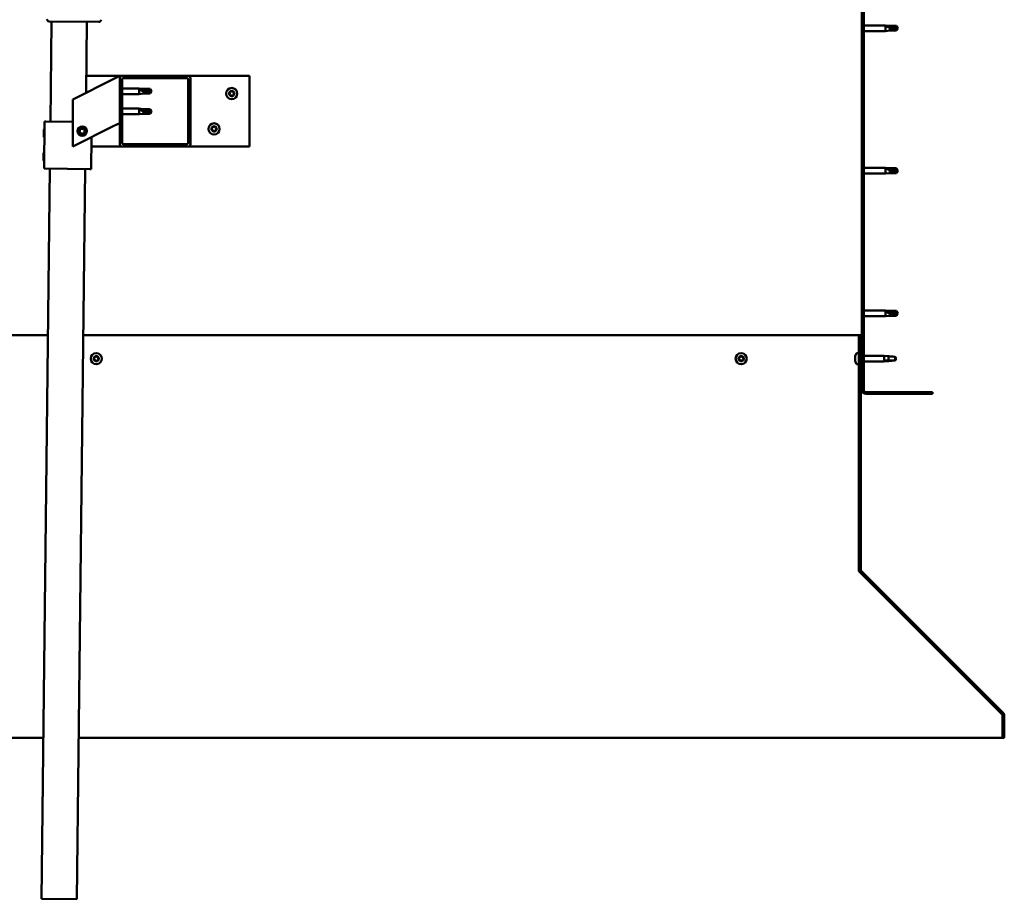
# Model space of a CAD drawing. Units: millimetres. Extents: x 1548 to 23819, y 51493 to 61557.
# Drawn here: x 20889 to 21725, y 54338 to 55085 of the extents above; entities that cross this region are included whole.
import ezdxf

# ---------------------------------------------------------------- set-up
doc = ezdxf.new("R2010")
doc.units = ezdxf.units.MM
doc.layers.add('Hatch (ISO)', color=7, linetype='Continuous', lineweight=18)
doc.layers.add('Visible (ISO)', color=7, linetype='Continuous', lineweight=50)

msp = doc.modelspace()

# ---------------------------------------------------------------- hatches: boundary and pattern name
at = {"layer": 'Hatch (ISO)'}
h = msp.add_hatch(dxfattribs=at)
h.set_pattern_fill('ANSI31', color=256, scale=127, style=0)
h.set_pattern_definition([(45, (2609.39, 52710.189), (-11.22532, 11.22532), [])])
edge = h.paths.add_edge_path()
edge.add_line((21663.87, 55245.7), (21663.87, 55263.7))
edge.add_ellipse((21660.37, 55263.7), major_axis=(3.5, 0), ratio=1, start_angle=0, end_angle=90)
edge.add_line((21660.37, 55267.2), (21648.87, 55267.2))
edge.add_line((21648.87, 55267.2), (21628.87, 55267.2))
edge.add_line((21628.87, 55267.2), (21607.37, 55267.2))
edge.add_ellipse((21607.37, 55263.7), major_axis=(0, 3.5), ratio=1, start_angle=0, end_angle=90)
edge.add_line((21603.87, 55263.7), (21603.87, 54770.7))
edge.add_ellipse((21607.37, 54770.7), major_axis=(-3.5, 0), ratio=1, start_angle=0, end_angle=90)
edge.add_line((21607.37, 54767.2), (21663.87, 54767.2))
edge.add_line((21663.87, 54767.2), (21663.87, 54768.7))
edge.add_line((21663.87, 54768.7), (21607.37, 54768.7))
edge.add_ellipse((21607.37, 54770.7), major_axis=(0, -2), ratio=1, start_angle=270, end_angle=360, ccw=False)
edge.add_line((21605.37, 54770.7), (21605.37, 55263.7))
edge.add_ellipse((21607.37, 55263.7), major_axis=(-2, 0), ratio=1, start_angle=270, end_angle=360, ccw=False)
edge.add_line((21607.37, 55265.7), (21660.37, 55265.7))
edge.add_ellipse((21660.37, 55263.7), major_axis=(0, 2), ratio=1, start_angle=270, end_angle=360, ccw=False)
edge.add_line((21662.37, 55263.7), (21662.37, 55245.7))
edge.add_line((21662.37, 55245.7), (21663.87, 55245.7))
h = msp.add_hatch(dxfattribs=at)
h.set_pattern_fill('ANSI31', color=256, scale=127, angle=15, style=0)
h.set_pattern_definition([(60, (2609.39, 52710.189), (-13.748153, 7.9375), [])])
edge = h.paths.add_edge_path()
edge.add_ellipse((20975.87, 54979.2), major_axis=(-2, 0), ratio=1, start_angle=0, end_angle=90)
edge.add_line((20975.87, 54977.2), (21031.87, 54977.2))
edge.add_ellipse((21031.87, 54979.2), major_axis=(0, -2), ratio=1, start_angle=0, end_angle=90)
edge.add_line((21033.87, 54979.2), (21033.87, 55035.2))
edge.add_ellipse((21031.87, 55035.2), major_axis=(2, 0), ratio=1, start_angle=0, end_angle=90)
edge.add_line((21031.87, 55037.2), (20975.87, 55037.2))
edge.add_ellipse((20975.87, 55035.2), major_axis=(0, 2), ratio=1, start_angle=0, end_angle=90)
edge.add_line((20973.87, 55035.2), (20973.87, 54979.2))
edge = h.paths.add_edge_path(flags=0)
edge.add_ellipse((21030.87, 54980.2), major_axis=(1, 0), ratio=1, start_angle=270, end_angle=360)
edge.add_line((21031.87, 54980.2), (21031.87, 55034.2))
edge.add_ellipse((21030.87, 55034.2), major_axis=(0, 1), ratio=1, start_angle=270, end_angle=360)
edge.add_line((21030.87, 55035.2), (20976.87, 55035.2))
edge.add_ellipse((20976.87, 55034.2), major_axis=(-1, 0), ratio=1, start_angle=270, end_angle=360)
edge.add_line((20975.87, 55034.2), (20975.87, 54980.2))
edge.add_ellipse((20976.87, 54980.2), major_axis=(0, -1), ratio=1, start_angle=270, end_angle=360)
edge.add_line((20976.87, 54979.2), (21030.87, 54979.2))
h = msp.add_hatch(dxfattribs=at)
h.set_pattern_fill('ANSI31', color=256, scale=127, angle=90, style=0)
h.set_pattern_definition([(135, (2609.39, 52710.189), (-11.22532, -11.22532), [])])
edge = h.paths.add_edge_path()
edge.add_line((21602.87, 54817.2), (21601.37, 54817.2))
edge.add_line((21601.37, 54817.2), (21601.37, 54618.05))
edge.add_ellipse((21604.37, 54618.05), major_axis=(-3, 0), ratio=1, start_angle=0, end_angle=45)
edge.add_line((21602.25, 54615.93), (21722.82, 54495.36))
edge.add_ellipse((21721.76, 54494.3), major_axis=(1.06, 1.06), ratio=1, start_angle=315, end_angle=360, ccw=False)
edge.add_line((21723.26, 54494.3), (21723.26, 54475.15))
edge.add_line((21723.26, 54475.15), (21724.76, 54475.15))
edge.add_line((21724.76, 54475.15), (21724.76, 54494.3))
edge.add_ellipse((21721.76, 54494.3), major_axis=(3, 0), ratio=1, start_angle=0, end_angle=45)
edge.add_line((21723.88, 54496.42), (21603.31, 54616.99))
edge.add_ellipse((21604.37, 54618.05), major_axis=(-1.06, -1.06), ratio=1, start_angle=315, end_angle=360, ccw=False)
edge.add_line((21602.87, 54618.05), (21602.87, 54817.2))

# ---------------------------------------------------------------- linework, layer by layer
at = {"layer": 'Visible (ISO)'}
for p, q in [((21603.87, 55263.7), (21603.87, 54770.7)), ((21605.37, 54770.7), (21605.37, 55263.7)), ((20955.94, 55083.05), (20913.94, 55083.53)), ((20914.97, 54998.51), (20915.94, 55083.5)), ((20945.94, 55083.16), (20945.25, 55022.89)), ((21605.37, 55080.1), (21623.87, 55080.1)), ((21623.87, 55075.3), (21623.87, 55080.1)), ((21627.44, 55079.75), (21623.87, 55080.1)), ((21624.8, 55079.8), (21627.44, 55079.57)), ((21627.44, 55079.57), (21627.44, 55079.75)), ((21627.44, 55079.75), (21633.19, 55079.75)), ((21627.44, 55079.57), (21633.19, 55079.57)), ((21627.44, 55075.65), (21627.44, 55078.16)), ((21633.19, 55079.57), (21633.19, 55079.75)), ((21634.37, 55077.7), (21633.19, 55079.75)), ((21633.19, 55079.57), (21634.37, 55077.7)), ((21605.37, 55075.3), (21623.87, 55075.3)), ((21627.44, 55075.65), (21623.87, 55075.3)), ((21627.44, 55075.65), (21633.19, 55075.65)), ((21634.37, 55077.7), (21633.19, 55075.65)), ((21633.19, 55075.65), (21633.19, 55076.98)), ((20945.41, 55037.2), (20975.87, 55037.2)), ((20968.86, 55034.7), (20973.87, 55037.2)), ((20973.87, 55037.2), (20973.87, 55035.2)), ((21031.87, 55037.2), (20975.87, 55037.2)), ((21031.87, 55037.2), (21083.87, 55037.2)), ((21083.87, 55037.2), (21083.87, 54977.2)), ((20968.86, 55034.7), (20933.87, 55017.2)), ((20973.87, 55035.2), (20973.87, 54979.2)), ((20975.87, 54980.2), (20975.87, 55034.2)), ((20976.87, 55035.2), (21030.87, 55035.2)), ((21031.87, 55034.2), (21031.87, 54980.2)), ((21033.87, 54979.2), (21033.87, 55035.2)), ((20975.87, 55026.6), (20990.37, 55026.6)), ((20975.87, 55021.8), (20990.37, 55021.8)), ((20990.37, 55021.8), (20990.37, 55026.6)), ((20993.94, 55026.25), (20990.37, 55026.6)), ((20993.94, 55022.15), (20990.37, 55021.8)), ((20991.3, 55025.98), (20993.94, 55025.78)), ((20993.94, 55025.78), (20993.94, 55026.25)), ((20993.94, 55026.25), (20999.69, 55026.25)), ((20993.94, 55025.78), (20999.69, 55025.78)), ((20993.94, 55022.15), (20993.94, 55024.12)), ((20993.94, 55022.15), (20999.69, 55022.15)), ((20999.69, 55025.78), (20999.69, 55026.25)), ((21000.87, 55024.2), (20999.69, 55026.25)), ((20999.69, 55025.78), (21000.87, 55024.2)), ((21000.87, 55024.2), (20999.69, 55022.15)), ((20999.69, 55022.15), (20999.69, 55023)), ((20933.87, 55017.2), (20933.87, 54977.2)), ((20975.87, 55009.41), (20990.37, 55009.41)), ((20975.87, 55004.61), (20990.37, 55004.61)), ((20990.37, 55004.61), (20990.37, 55009.41)), ((20993.94, 55009.06), (20990.37, 55009.41)), ((20993.94, 55004.96), (20990.37, 55004.61)), ((20991.3, 55008.79), (20993.94, 55008.59)), ((20993.94, 55008.59), (20993.94, 55009.06)), ((20993.94, 55009.06), (20999.69, 55009.06)), ((20993.94, 55008.59), (20999.69, 55008.59)), ((20993.94, 55004.96), (20993.94, 55006.93)), ((20993.94, 55004.96), (20999.69, 55004.96)), ((20999.69, 55008.59), (20999.69, 55009.06)), ((21000.87, 55007.01), (20999.69, 55009.06)), ((20999.69, 55008.59), (21000.87, 55007.01)), ((21000.87, 55007.01), (20999.69, 55004.96)), ((20999.69, 55004.96), (20999.69, 55005.81)), ((20909.51, 54958.57), (20909.97, 54998.57)), ((20909.97, 54998.57), (20910.97, 54998.55)), ((20933.87, 54998.29), (20910.97, 54998.55)), ((20933.87, 54977.2), (20968.86, 54994.7)), ((20973.87, 54997.2), (20968.86, 54994.7)), ((20909.32, 54985.34), (20909.39, 54991.81)), ((20909.39, 54991.81), (20909.9, 54992.3)), ((20939.63, 54989.67), (20940.29, 54991.88)), ((20941.21, 54987.99), (20939.63, 54989.67)), ((20940.29, 54991.88), (20942.54, 54992.41)), ((20943.46, 54988.52), (20941.21, 54987.99)), ((20942.54, 54992.41), (20944.12, 54990.73)), ((20944.12, 54990.73), (20943.46, 54988.52)), ((20909.32, 54985.34), (20909.81, 54984.83)), ((20949.51, 54958.11), (20949.82, 54985.17)), ((21030.87, 54979.2), (20976.87, 54979.2)), ((20909.09, 54965.34), (20909.16, 54971.81)), ((20909.16, 54971.81), (20909.67, 54972.3)), ((20975.87, 54977.2), (20949.73, 54977.2)), ((20975.87, 54977.2), (21031.87, 54977.2)), ((21083.87, 54977.2), (21031.87, 54977.2)), ((20909.09, 54965.34), (20909.58, 54964.84)), ((20907.41, 54338.55), (20914.51, 54958.51)), ((20909.51, 54958.57), (20910.51, 54958.56)), ((20948.51, 54958.12), (20910.51, 54958.56)), ((20944.51, 54958.17), (20937.41, 54338.21)), ((20948.51, 54958.12), (20949.51, 54958.11)), ((21605.37, 54959.1), (21623.87, 54959.1)), ((21605.37, 54954.3), (21623.87, 54954.3)), ((21623.87, 54954.3), (21623.87, 54959.1)), ((21627.44, 54958.75), (21623.87, 54959.1)), ((21627.44, 54954.65), (21623.87, 54954.3)), ((21624.8, 54958.8), (21627.44, 54958.57)), ((21627.44, 54958.57), (21627.44, 54958.75)), ((21627.44, 54958.75), (21633.19, 54958.75)), ((21627.44, 54958.57), (21633.19, 54958.57)), ((21627.44, 54954.65), (21627.44, 54957.16)), ((21627.44, 54954.65), (21633.19, 54954.65)), ((21633.19, 54958.57), (21633.19, 54958.75)), ((21634.37, 54956.7), (21633.19, 54958.75)), ((21633.19, 54958.57), (21634.37, 54956.7)), ((21634.37, 54956.7), (21633.19, 54954.65)), ((21633.19, 54954.65), (21633.19, 54955.98)), ((21605.37, 54838.1), (21623.87, 54838.1)), ((21623.87, 54833.3), (21623.87, 54838.1)), ((21627.44, 54837.75), (21623.87, 54838.1)), ((21624.8, 54837.48), (21627.44, 54837.28)), ((21627.44, 54837.28), (21627.44, 54837.75)), ((21627.44, 54837.75), (21633.19, 54837.75)), ((21627.44, 54837.28), (21633.19, 54837.28)), ((21627.44, 54833.65), (21627.44, 54835.62)), ((21633.19, 54837.28), (21633.19, 54837.75)), ((21634.37, 54835.7), (21633.19, 54837.75)), ((21633.19, 54837.28), (21634.37, 54835.7)), ((21634.37, 54835.7), (21633.19, 54833.65)), ((21605.37, 54833.3), (21623.87, 54833.3)), ((21627.44, 54833.65), (21623.87, 54833.3)), ((21627.44, 54833.65), (21633.19, 54833.65)), ((21633.19, 54833.65), (21633.19, 54834.5)), ((20912.89, 54817.2), (20506.37, 54817.2)), ((21601.37, 54817.2), (20942.89, 54817.2)), ((21602.87, 54817.2), (21601.37, 54817.2)), ((21601.37, 54817.2), (21601.37, 54618.05)), ((21602.87, 54618.05), (21602.87, 54817.2)), ((21599.49, 54801.95), (21601.37, 54801.95)), ((21598.13, 54799.38), (21598.13, 54799.41)), ((21598.13, 54799.38), (21598.13, 54799.27)), ((21598.13, 54797.98), (21598.13, 54799.27)), ((21598.13, 54797.56), (21598.13, 54797.98)), ((21598.13, 54795.8), (21598.13, 54797.56)), ((21598.13, 54795.66), (21598.13, 54795.8)), ((21598.13, 54795.54), (21598.13, 54795.66)), ((21598.13, 54795.66), (21598.15, 54795.66)), ((21598.13, 54795.54), (21598.13, 54795.5)), ((21598.13, 54794.99), (21598.13, 54795.5)), ((21602.87, 54799.6), (21603.87, 54799.6)), ((21602.87, 54794.8), (21603.87, 54794.8)), ((21605.37, 54799.6), (21622.87, 54799.6)), ((21605.37, 54794.8), (21622.87, 54794.8)), ((21622.87, 54794.8), (21622.87, 54799.6)), ((21625.73, 54799.32), (21622.87, 54799.6)), ((21625.73, 54795.08), (21622.87, 54794.8)), ((21623.8, 54795.57), (21626.44, 54795.75)), ((21626.44, 54795.75), (21626.44, 54799.23)), ((21626.44, 54795.75), (21632.19, 54795.75)), ((21632.19, 54795.75), (21632.19, 54798.74)), ((21632.19, 54795.75), (21633.37, 54797.2)), ((21599.49, 54792.45), (21601.37, 54792.45)), ((21663.87, 54768.7), (21607.37, 54768.7)), ((21663.87, 54767.2), (21663.87, 54768.7)), ((21607.37, 54767.2), (21663.87, 54767.2)), ((21601.37, 54618.05), (21601.37, 54616.9)), ((21601.97, 54616.25), (21601.97, 54615.93)), ((21722.7, 54495.36), (21601.97, 54615.93)), ((21602.25, 54615.93), (21722.82, 54495.36)), ((21723.88, 54496.42), (21603.31, 54616.99)), ((21722.7, 54495.36), (21722.7, 54495.48)), ((21723.26, 54494.3), (21723.26, 54475.15)), ((21724.76, 54475.15), (21724.76, 54494.3)), ((20384.49, 54475.15), (20908.97, 54475.15)), ((20938.98, 54475.15), (21723.26, 54475.15)), ((21723.26, 54475.15), (21724.76, 54475.15)), ((20937.41, 54338.21), (20907.41, 54338.55))]:
    msp.add_line(p, q, dxfattribs=at)
for centre, radius in [((21068.87, 55022.2), 4.75), ((20941.87, 54990.2), 4), ((21053.87, 54992.2), 4.75), ((20941.87, 54990.2), 3.23), ((20953.87, 54797.2), 4.75), ((21501.37, 54797.2), 4.75)]:
    msp.add_circle(centre, radius, dxfattribs=at)
for centre, radius, start, end in [((20913.96, 55085.53), 2, 181.92281, 266.76518), ((20913.96, 55085.53), 2, 266.76518, 269.34399), ((20955.96, 55085.05), 2, 269.34399, 271.92281), ((20955.96, 55085.05), 2, 271.92281, 356.76518), ((20975.87, 55035.2), 2, 90, 180), ((21031.87, 55035.2), 2, 0, 90), ((20976.87, 55034.2), 1, 90, 180), ((21030.87, 55034.2), 1, 0, 90), ((21067.08, 55022.28), 0.45, 205.96183, 254.1814), ((21068.87, 55022.2), 2.21, 183.09752, 231.9488), ((21068.87, 55022.2), 2.21, 123.09752, 171.9488), ((21067.08, 55022.28), 0.45, 100.86492, 149.08448), ((21066.74, 55021.09), 0.787, 340.86492, 74.1814), ((21066.84, 55023.49), 0.787, 280.86492, 14.1814), ((21067.91, 55020.68), 0.45, 160.86492, 209.08448), ((21068.04, 55023.8), 0.45, 145.96183, 194.1814), ((21067.91, 55020.68), 0.45, 265.96183, 314.1814), ((21068.87, 55022.2), 2.21, 243.09752, 291.9488), ((21068.87, 55022.2), 2.21, 63.09752, 111.9488), ((21068.04, 55023.8), 0.45, 40.86492, 89.08448), ((21068.77, 55019.79), 0.787, 40.86492, 134.1814), ((21068.98, 55024.61), 0.787, 220.86492, 314.1814), ((21069.71, 55020.6), 0.45, 220.86492, 269.08448), ((21069.84, 55023.72), 0.45, 85.96183, 134.1814), ((21068.87, 55022.2), 2.21, 303.09752, 351.9488), ((21069.71, 55020.6), 0.45, 325.96183, 14.1814), ((21070.91, 55020.91), 0.787, 100.86492, 194.1814), ((21071.01, 55023.31), 0.787, 160.86492, 254.1814), ((21069.84, 55023.72), 0.45, 340.86492, 29.08448), ((21068.87, 55022.2), 2.21, 3.09752, 51.9488), ((21070.67, 55022.12), 0.45, 280.86492, 329.08448), ((21070.67, 55022.12), 0.45, 25.96183, 74.1814), ((21053.87, 54992.2), 2.21, 63.09752, 111.9488), ((21053.04, 54993.8), 0.45, 40.86492, 89.08448), ((21054.84, 54993.72), 0.45, 85.96183, 134.1814), ((21052.08, 54992.28), 0.45, 205.96183, 254.1814), ((21053.87, 54992.2), 2.21, 183.09752, 231.9488), ((21053.87, 54992.2), 2.21, 123.09752, 171.9488), ((21052.08, 54992.28), 0.45, 100.86492, 149.08448), ((21051.74, 54991.09), 0.787, 340.86492, 74.1814), ((21051.84, 54993.49), 0.787, 280.86492, 14.1814), ((21052.91, 54990.68), 0.45, 160.86492, 209.08448), ((21053.04, 54993.8), 0.45, 145.96183, 194.1814), ((21052.91, 54990.68), 0.45, 265.96183, 314.1814), ((21053.87, 54992.2), 2.21, 243.09752, 291.9488), ((21053.77, 54989.79), 0.787, 40.86492, 134.1814), ((21053.98, 54994.61), 0.787, 220.86492, 314.1814), ((21054.71, 54990.6), 0.45, 220.86492, 269.08448), ((21053.87, 54992.2), 2.21, 303.09752, 351.9488), ((21054.71, 54990.6), 0.45, 325.96183, 14.1814), ((21055.91, 54990.91), 0.787, 100.86492, 194.1814), ((21056.01, 54993.31), 0.787, 160.86492, 254.1814), ((21054.84, 54993.72), 0.45, 340.86492, 29.08448), ((21053.87, 54992.2), 2.21, 3.09752, 51.9488), ((21055.67, 54992.12), 0.45, 280.86492, 329.08448), ((21055.67, 54992.12), 0.45, 25.96183, 74.1814), ((20975.87, 54979.2), 2, 180, 270), ((20976.87, 54980.2), 1, 180, 270), ((21030.87, 54980.2), 1, 270, 0), ((21031.87, 54979.2), 2, 270, 0), ((21599.49, 54801.75), 0.2, 90, 144.31467), ((20953.87, 54797.2), 2.21, 170.57436, 219.42564), ((20952.14, 54797.67), 0.45, 193.43867, 241.65824), ((20953.87, 54797.2), 2.21, 110.57436, 159.42564), ((20952.14, 54797.67), 0.45, 88.34176, 136.56132), ((20951.55, 54796.58), 0.787, 328.34176, 61.65824), ((20952.17, 54798.9), 0.787, 268.34176, 1.65824), ((20952.6, 54795.93), 0.45, 148.34176, 196.56132), ((20952.6, 54795.93), 0.45, 253.43867, 301.65824), ((20953.87, 54797.2), 2.21, 230.57436, 279.42564), ((20953.25, 54794.87), 0.787, 28.34176, 121.65824), ((20953.41, 54798.94), 0.45, 133.43867, 181.65824), ((20953.87, 54797.2), 2.21, 50.57436, 99.42564), ((20953.41, 54798.94), 0.45, 28.34176, 76.56132), ((20954.5, 54799.53), 0.787, 208.34176, 301.65824), ((20954.34, 54795.46), 0.45, 208.34176, 256.56132), ((20953.87, 54797.2), 2.21, 290.57436, 339.42564), ((20954.34, 54795.46), 0.45, 313.43867, 1.65824), ((20955.58, 54795.5), 0.787, 88.34176, 181.65824), ((20955.15, 54798.47), 0.45, 73.43867, 121.65824), ((20956.2, 54797.82), 0.787, 148.34176, 241.65824), ((20955.15, 54798.47), 0.45, 328.34176, 16.56132), ((20953.87, 54797.2), 2.21, 350.57436, 39.42564), ((20955.61, 54796.73), 0.45, 268.34176, 316.56132), ((20955.61, 54796.73), 0.45, 13.43867, 61.65824), ((21501.37, 54797.2), 2.21, 170.57436, 219.42564), ((21499.64, 54797.67), 0.45, 193.43867, 241.65824), ((21501.37, 54797.2), 2.21, 110.57436, 159.42564), ((21499.64, 54797.67), 0.45, 88.34176, 136.56132), ((21499.05, 54796.58), 0.787, 328.34176, 61.65824), ((21499.67, 54798.9), 0.787, 268.34176, 1.65824), ((21500.1, 54795.93), 0.45, 148.34176, 196.56132), ((21500.1, 54795.93), 0.45, 253.43867, 301.65824), ((21501.37, 54797.2), 2.21, 230.57436, 279.42564), ((21500.75, 54794.87), 0.787, 28.34176, 121.65824), ((21500.91, 54798.94), 0.45, 133.43867, 181.65824), ((21501.37, 54797.2), 2.21, 50.57436, 99.42564), ((21500.91, 54798.94), 0.45, 28.34176, 76.56132), ((21502, 54799.53), 0.787, 208.34176, 301.65824), ((21501.84, 54795.46), 0.45, 208.34176, 256.56132), ((21501.37, 54797.2), 2.21, 290.57436, 339.42564), ((21501.84, 54795.46), 0.45, 313.43867, 1.65824), ((21503.08, 54795.5), 0.787, 88.34176, 181.65824), ((21502.65, 54798.47), 0.45, 73.43867, 121.65824), ((21503.7, 54797.82), 0.787, 148.34176, 241.65824), ((21502.65, 54798.47), 0.45, 328.34176, 16.56132), ((21501.37, 54797.2), 2.21, 350.57436, 39.42564), ((21503.11, 54796.73), 0.45, 268.34176, 316.56132), ((21503.11, 54796.73), 0.45, 13.43867, 61.65824), ((21605.82, 54797.2), 8, 144.31467, 163.99232), ((21605.82, 54797.2), 8, 196.00768, 215.68533), ((21599.49, 54792.65), 0.2, 215.68533, 270), ((21607.37, 54770.7), 3.5, 180, 270), ((21607.37, 54770.7), 2, 180, 270), ((21604.37, 54618.05), 3, 180, 225), ((21604.37, 54618.05), 1.5, 180, 225), ((21721.76, 54494.3), 1.5, 0, 45), ((21721.76, 54494.3), 3, 0, 45)]:
    msp.add_arc(centre, radius, start, end, dxfattribs=at)
for centre, major_axis, ratio, start_param, end_param in [((21634.37, 55096.83), (21, 0), 0.910766, 4.239024, 4.712389), ((21000.87, 55040.38), (-21, 0), 0.770487, 1.097432, 1.570796), ((21000.87, 55023.19), (-21, 0), 0.770487, 1.097432, 1.570796), ((21634.37, 54975.83), (21, 0), 0.910766, 4.239024, 4.712389), ((21634.37, 54851.88), (-21, 0), 0.770487, 1.097432, 1.570796)]:
    msp.add_ellipse(centre, major_axis=major_axis, ratio=ratio, start_param=start_param, end_param=end_param, dxfattribs=at)
for points, knots in [([(21627.44, 55078.16), (21627.19, 55078.25), (21626.93, 55078.36), (21626.35, 55078.61), (21626.03, 55078.77), (21625.46, 55079.11), (21625.16, 55079.32), (21624.93, 55079.56), (21624.88, 55079.61), (21624.82, 55079.72), (21624.8, 55079.76), (21624.8, 55079.8)], [0.9722954, 0.9722954, 0.9722954, 0.9722954, 1.054543, 1.054543, 1.1645704, 1.1645704, 1.2620554, 1.2620554, 1.289972, 1.289972, 1.3178886, 1.3178886, 1.3178886, 1.3178886]), ([(21633.19, 55076.98), (21632.86, 55076.99), (21632.52, 55077.02), (21631.44, 55077.13), (21630.69, 55077.24), (21629.24, 55077.56), (21628.53, 55077.76), (21627.72, 55078.05), (21627.58, 55078.1), (21627.44, 55078.16)], [1.0296095, 1.0296095, 1.0296095, 1.0296095, 1.1266468, 1.1266468, 1.3399415, 1.3399415, 1.5532361, 1.5532361, 1.5988171, 1.5988171, 1.5988171, 1.5988171]), ([(20993.94, 55024.12), (20993.69, 55024.21), (20993.43, 55024.31), (20992.85, 55024.57), (20992.53, 55024.73), (20991.96, 55025.11), (20991.66, 55025.34), (20991.43, 55025.64), (20991.38, 55025.71), (20991.32, 55025.85), (20991.3, 55025.92), (20991.3, 55025.98)], [0.9725494, 0.9725494, 0.9725494, 0.9725494, 1.0547969, 1.0547969, 1.1648244, 1.1648244, 1.2623094, 1.2623094, 1.290226, 1.290226, 1.3181426, 1.3181426, 1.3181426, 1.3181426]), ([(20999.69, 55023), (20999.36, 55023.01), (20999.02, 55023.04), (20997.94, 55023.13), (20997.19, 55023.23), (20995.74, 55023.52), (20995.03, 55023.71), (20994.22, 55024.01), (20994.08, 55024.06), (20993.94, 55024.12)], [1.0298299, 1.0298299, 1.0298299, 1.0298299, 1.1268672, 1.1268672, 1.3401618, 1.3401618, 1.5534565, 1.5534565, 1.5990374, 1.5990374, 1.5990374, 1.5990374]), ([(21066.67, 55022.08), (21066.65, 55022.13), (21066.63, 55022.18), (21066.62, 55022.29), (21066.63, 55022.35), (21066.65, 55022.44), (21066.67, 55022.47), (21066.69, 55022.51)], [0.17438702, 0.17438702, 0.17438702, 0.17438702, 0.18896797, 0.18896797, 0.20586323, 0.20586323, 0.21737851, 0.21737851, 0.21737851, 0.21737851]), ([(21067.88, 55020.23), (21067.83, 55020.24), (21067.78, 55020.25), (21067.67, 55020.29), (21067.62, 55020.33), (21067.56, 55020.4), (21067.53, 55020.43), (21067.51, 55020.46)], [0.17438702, 0.17438702, 0.17438702, 0.17438702, 0.18896797, 0.18896797, 0.20586323, 0.20586323, 0.21737851, 0.21737851, 0.21737851, 0.21737851]), ([(21067.67, 55024.05), (21067.7, 55024.09), (21067.73, 55024.13), (21067.82, 55024.19), (21067.88, 55024.22), (21067.97, 55024.24), (21068.01, 55024.25), (21068.05, 55024.25)], [0.17438702, 0.17438702, 0.17438702, 0.17438702, 0.18896797, 0.18896797, 0.20586323, 0.20586323, 0.21737852, 0.21737852, 0.21737852, 0.21737852]), ([(21070.08, 55020.35), (21070.05, 55020.31), (21070.01, 55020.27), (21069.93, 55020.21), (21069.87, 55020.18), (21069.78, 55020.16), (21069.74, 55020.15), (21069.7, 55020.15)], [0.17438702, 0.17438702, 0.17438702, 0.17438702, 0.18896797, 0.18896797, 0.20586323, 0.20586323, 0.21737852, 0.21737852, 0.21737852, 0.21737852]), ([(21069.87, 55024.17), (21069.92, 55024.16), (21069.97, 55024.15), (21070.07, 55024.11), (21070.12, 55024.07), (21070.19, 55024), (21070.21, 55023.97), (21070.23, 55023.94)], [0.17438702, 0.17438702, 0.17438702, 0.17438702, 0.18896797, 0.18896797, 0.20586323, 0.20586323, 0.21737852, 0.21737852, 0.21737852, 0.21737852]), ([(21071.08, 55022.32), (21071.1, 55022.28), (21071.11, 55022.23), (21071.13, 55022.11), (21071.12, 55022.05), (21071.09, 55021.96), (21071.08, 55021.93), (21071.06, 55021.89)], [0.17438702, 0.17438702, 0.17438702, 0.17438702, 0.18896797, 0.18896797, 0.20586323, 0.20586323, 0.21737852, 0.21737852, 0.21737852, 0.21737852]), ([(20993.94, 55006.93), (20993.69, 55007.02), (20993.43, 55007.12), (20992.85, 55007.37), (20992.53, 55007.54), (20991.96, 55007.91), (20991.66, 55008.15), (20991.43, 55008.45), (20991.38, 55008.52), (20991.32, 55008.66), (20991.3, 55008.73), (20991.3, 55008.79)], [0.9725494, 0.9725494, 0.9725494, 0.9725494, 1.0547969, 1.0547969, 1.1648244, 1.1648244, 1.2623094, 1.2623094, 1.290226, 1.290226, 1.3181426, 1.3181426, 1.3181426, 1.3181426]), ([(20999.69, 55005.81), (20999.36, 55005.82), (20999.02, 55005.85), (20997.94, 55005.94), (20997.19, 55006.04), (20995.74, 55006.33), (20995.03, 55006.52), (20994.22, 55006.82), (20994.08, 55006.87), (20993.94, 55006.93)], [1.0298299, 1.0298299, 1.0298299, 1.0298299, 1.1268672, 1.1268672, 1.3401618, 1.3401618, 1.5534565, 1.5534565, 1.5990374, 1.5990374, 1.5990374, 1.5990374]), ([(21052.67, 54994.05), (21052.7, 54994.09), (21052.73, 54994.13), (21052.82, 54994.19), (21052.88, 54994.22), (21052.97, 54994.24), (21053.01, 54994.25), (21053.05, 54994.25)], [0.17438702, 0.17438702, 0.17438702, 0.17438702, 0.18896797, 0.18896797, 0.20586323, 0.20586323, 0.21737852, 0.21737852, 0.21737852, 0.21737852]), ([(21054.87, 54994.17), (21054.92, 54994.16), (21054.97, 54994.15), (21055.07, 54994.11), (21055.12, 54994.07), (21055.19, 54994), (21055.21, 54993.97), (21055.23, 54993.94)], [0.17438702, 0.17438702, 0.17438702, 0.17438702, 0.18896797, 0.18896797, 0.20586323, 0.20586323, 0.21737852, 0.21737852, 0.21737852, 0.21737852]), ([(21051.67, 54992.08), (21051.65, 54992.13), (21051.63, 54992.18), (21051.62, 54992.29), (21051.63, 54992.35), (21051.65, 54992.44), (21051.67, 54992.47), (21051.69, 54992.51)], [0.17438702, 0.17438702, 0.17438702, 0.17438702, 0.18896797, 0.18896797, 0.20586323, 0.20586323, 0.21737851, 0.21737851, 0.21737851, 0.21737851]), ([(21052.88, 54990.23), (21052.83, 54990.24), (21052.78, 54990.25), (21052.67, 54990.29), (21052.62, 54990.33), (21052.56, 54990.4), (21052.53, 54990.43), (21052.51, 54990.46)], [0.17438702, 0.17438702, 0.17438702, 0.17438702, 0.18896797, 0.18896797, 0.20586323, 0.20586323, 0.21737851, 0.21737851, 0.21737851, 0.21737851]), ([(21055.08, 54990.35), (21055.05, 54990.31), (21055.01, 54990.27), (21054.93, 54990.21), (21054.87, 54990.18), (21054.78, 54990.16), (21054.74, 54990.15), (21054.7, 54990.15)], [0.17438702, 0.17438702, 0.17438702, 0.17438702, 0.18896797, 0.18896797, 0.20586323, 0.20586323, 0.21737852, 0.21737852, 0.21737852, 0.21737852]), ([(21056.08, 54992.32), (21056.1, 54992.28), (21056.11, 54992.23), (21056.13, 54992.11), (21056.12, 54992.05), (21056.09, 54991.96), (21056.08, 54991.93), (21056.06, 54991.89)], [0.17438702, 0.17438702, 0.17438702, 0.17438702, 0.18896797, 0.18896797, 0.20586323, 0.20586323, 0.21737852, 0.21737852, 0.21737852, 0.21737852]), ([(21627.44, 54957.16), (21627.19, 54957.25), (21626.93, 54957.36), (21626.35, 54957.61), (21626.03, 54957.77), (21625.46, 54958.11), (21625.16, 54958.32), (21624.93, 54958.56), (21624.88, 54958.61), (21624.82, 54958.72), (21624.8, 54958.76), (21624.8, 54958.8)], [0.9722954, 0.9722954, 0.9722954, 0.9722954, 1.054543, 1.054543, 1.1645704, 1.1645704, 1.2620554, 1.2620554, 1.289972, 1.289972, 1.3178886, 1.3178886, 1.3178886, 1.3178886]), ([(21633.19, 54955.98), (21632.86, 54955.99), (21632.52, 54956.02), (21631.44, 54956.13), (21630.69, 54956.24), (21629.24, 54956.56), (21628.53, 54956.76), (21627.72, 54957.05), (21627.58, 54957.1), (21627.44, 54957.16)], [1.0296095, 1.0296095, 1.0296095, 1.0296095, 1.1266468, 1.1266468, 1.3399415, 1.3399415, 1.5532361, 1.5532361, 1.5988171, 1.5988171, 1.5988171, 1.5988171]), ([(21627.44, 54835.62), (21627.19, 54835.71), (21626.93, 54835.81), (21626.35, 54836.07), (21626.03, 54836.23), (21625.46, 54836.61), (21625.16, 54836.84), (21624.93, 54837.14), (21624.88, 54837.21), (21624.82, 54837.35), (21624.8, 54837.42), (21624.8, 54837.48)], [0.9725494, 0.9725494, 0.9725494, 0.9725494, 1.0547969, 1.0547969, 1.1648244, 1.1648244, 1.2623094, 1.2623094, 1.290226, 1.290226, 1.3181426, 1.3181426, 1.3181426, 1.3181426]), ([(21633.19, 54834.5), (21632.86, 54834.51), (21632.52, 54834.54), (21631.44, 54834.63), (21630.69, 54834.73), (21629.24, 54835.02), (21628.53, 54835.21), (21627.72, 54835.51), (21627.58, 54835.56), (21627.44, 54835.62)], [1.0298299, 1.0298299, 1.0298299, 1.0298299, 1.1268672, 1.1268672, 1.3401618, 1.3401618, 1.5534565, 1.5534565, 1.5990374, 1.5990374, 1.5990374, 1.5990374]), ([(20951.7, 54797.56), (20951.69, 54797.61), (20951.68, 54797.66), (20951.69, 54797.77), (20951.71, 54797.83), (20951.76, 54797.91), (20951.78, 54797.95), (20951.81, 54797.98)], [0.17438702, 0.17438702, 0.17438702, 0.17438702, 0.18896797, 0.18896797, 0.20586323, 0.20586323, 0.21737852, 0.21737852, 0.21737852, 0.21737852]), ([(20952.47, 54795.5), (20952.43, 54795.51), (20952.38, 54795.53), (20952.29, 54795.6), (20952.25, 54795.64), (20952.2, 54795.72), (20952.18, 54795.76), (20952.17, 54795.8)], [0.17438702, 0.17438702, 0.17438702, 0.17438702, 0.18896797, 0.18896797, 0.20586323, 0.20586323, 0.21737852, 0.21737852, 0.21737852, 0.21737852]), ([(20953.1, 54799.27), (20953.13, 54799.3), (20953.18, 54799.33), (20953.28, 54799.37), (20953.34, 54799.39), (20953.43, 54799.39), (20953.47, 54799.39), (20953.51, 54799.38)], [0.17438702, 0.17438702, 0.17438702, 0.17438702, 0.18896797, 0.18896797, 0.20586323, 0.20586323, 0.21737852, 0.21737852, 0.21737852, 0.21737852]), ([(20954.65, 54795.13), (20954.61, 54795.1), (20954.57, 54795.07), (20954.47, 54795.03), (20954.41, 54795.01), (20954.31, 54795.01), (20954.27, 54795.01), (20954.23, 54795.02)], [0.17438702, 0.17438702, 0.17438702, 0.17438702, 0.18896797, 0.18896797, 0.20586323, 0.20586323, 0.21737851, 0.21737851, 0.21737851, 0.21737851]), ([(20955.27, 54798.9), (20955.32, 54798.89), (20955.37, 54798.87), (20955.46, 54798.8), (20955.5, 54798.76), (20955.55, 54798.68), (20955.57, 54798.64), (20955.58, 54798.6)], [0.17438702, 0.17438702, 0.17438702, 0.17438702, 0.18896797, 0.18896797, 0.20586323, 0.20586323, 0.21737852, 0.21737852, 0.21737852, 0.21737852]), ([(20956.05, 54796.84), (20956.06, 54796.79), (20956.07, 54796.74), (20956.05, 54796.63), (20956.04, 54796.57), (20955.99, 54796.49), (20955.97, 54796.45), (20955.94, 54796.43)], [0.17438702, 0.17438702, 0.17438702, 0.17438702, 0.18896797, 0.18896797, 0.20586323, 0.20586323, 0.21737851, 0.21737851, 0.21737851, 0.21737851]), ([(21499.2, 54797.56), (21499.19, 54797.61), (21499.18, 54797.66), (21499.19, 54797.77), (21499.21, 54797.83), (21499.26, 54797.91), (21499.28, 54797.95), (21499.31, 54797.98)], [0.17438702, 0.17438702, 0.17438702, 0.17438702, 0.18896797, 0.18896797, 0.20586323, 0.20586323, 0.21737852, 0.21737852, 0.21737852, 0.21737852]), ([(21499.97, 54795.5), (21499.93, 54795.51), (21499.88, 54795.53), (21499.79, 54795.6), (21499.75, 54795.64), (21499.7, 54795.72), (21499.68, 54795.76), (21499.67, 54795.8)], [0.17438702, 0.17438702, 0.17438702, 0.17438702, 0.18896797, 0.18896797, 0.20586323, 0.20586323, 0.21737852, 0.21737852, 0.21737852, 0.21737852]), ([(21500.6, 54799.27), (21500.63, 54799.3), (21500.68, 54799.33), (21500.78, 54799.37), (21500.84, 54799.39), (21500.93, 54799.39), (21500.97, 54799.39), (21501.01, 54799.38)], [0.17438702, 0.17438702, 0.17438702, 0.17438702, 0.18896797, 0.18896797, 0.20586323, 0.20586323, 0.21737852, 0.21737852, 0.21737852, 0.21737852]), ([(21502.15, 54795.13), (21502.11, 54795.1), (21502.07, 54795.07), (21501.97, 54795.03), (21501.91, 54795.01), (21501.81, 54795.01), (21501.77, 54795.01), (21501.73, 54795.02)], [0.17438702, 0.17438702, 0.17438702, 0.17438702, 0.18896797, 0.18896797, 0.20586323, 0.20586323, 0.21737851, 0.21737851, 0.21737851, 0.21737851]), ([(21502.77, 54798.9), (21502.82, 54798.89), (21502.87, 54798.87), (21502.96, 54798.8), (21503, 54798.76), (21503.05, 54798.68), (21503.07, 54798.64), (21503.08, 54798.6)], [0.17438702, 0.17438702, 0.17438702, 0.17438702, 0.18896797, 0.18896797, 0.20586323, 0.20586323, 0.21737852, 0.21737852, 0.21737852, 0.21737852]), ([(21503.55, 54796.84), (21503.56, 54796.79), (21503.57, 54796.74), (21503.55, 54796.63), (21503.54, 54796.57), (21503.49, 54796.49), (21503.47, 54796.45), (21503.44, 54796.43)], [0.17438702, 0.17438702, 0.17438702, 0.17438702, 0.18896797, 0.18896797, 0.20586323, 0.20586323, 0.21737851, 0.21737851, 0.21737851, 0.21737851]), ([(21598.13, 54799.38), (21598.14, 54799.39), (21598.14, 54799.39), (21598.15, 54799.38), (21598.15, 54799.36), (21598.14, 54799.32), (21598.14, 54799.29), (21598.13, 54799.27)], [0.17438702, 0.17438702, 0.17438702, 0.17438702, 0.18896797, 0.18896797, 0.20586323, 0.20586323, 0.21737852, 0.21737852, 0.21737852, 0.21737852]), ([(21598.13, 54797.98), (21598.14, 54797.94), (21598.14, 54797.9), (21598.15, 54797.8), (21598.15, 54797.74), (21598.14, 54797.64), (21598.14, 54797.6), (21598.13, 54797.56)], [0.17438702, 0.17438702, 0.17438702, 0.17438702, 0.18896797, 0.18896797, 0.20586323, 0.20586323, 0.21737852, 0.21737852, 0.21737852, 0.21737852]), ([(21598.13, 54795.8), (21598.14, 54795.75), (21598.14, 54795.71), (21598.15, 54795.62), (21598.15, 54795.57), (21598.14, 54795.52), (21598.14, 54795.51), (21598.13, 54795.5)], [0.17438702, 0.17438702, 0.17438702, 0.17438702, 0.18896797, 0.18896797, 0.20586323, 0.20586323, 0.21737852, 0.21737852, 0.21737852, 0.21737852]), ([(21626.44, 54795.17), (21626.19, 54795.13), (21625.93, 54795.1), (21625.35, 54795.04), (21625.03, 54795.03), (21624.46, 54795.06), (21624.16, 54795.12), (21623.93, 54795.28), (21623.88, 54795.33), (21623.82, 54795.44), (21623.8, 54795.5), (21623.8, 54795.57)], [0.9725494, 0.9725494, 0.9725494, 0.9725494, 1.0547969, 1.0547969, 1.1648244, 1.1648244, 1.2623094, 1.2623094, 1.290226, 1.290226, 1.3181426, 1.3181426, 1.3181426, 1.3181426]), ([(21632.19, 54798.74), (21631.86, 54798.75), (21631.52, 54798.77), (21630.44, 54798.84), (21629.69, 54798.92), (21628.24, 54799.07), (21627.53, 54799.15), (21626.72, 54799.21), (21626.58, 54799.22), (21626.44, 54799.23)], [1.0296095, 1.0296095, 1.0296095, 1.0296095, 1.1266468, 1.1266468, 1.3399415, 1.3399415, 1.5532361, 1.5532361, 1.5988171, 1.5988171, 1.5988171, 1.5988171]), ([(21632.19, 54795.66), (21631.86, 54795.65), (21631.52, 54795.63), (21630.44, 54795.56), (21629.69, 54795.49), (21628.24, 54795.33), (21627.53, 54795.25), (21626.72, 54795.19), (21626.58, 54795.18), (21626.44, 54795.17)], [1.0298299, 1.0298299, 1.0298299, 1.0298299, 1.1268672, 1.1268672, 1.3401618, 1.3401618, 1.5534565, 1.5534565, 1.5990374, 1.5990374, 1.5990374, 1.5990374]), ([(21601.97, 54615.93), (21601.87, 54616.07), (21601.77, 54616.22), (21601.57, 54616.55), (21601.47, 54616.72), (21601.37, 54616.9)], [0, 0, 0, 0, 0.0661706, 0.0661706, 0.1323412, 0.1323412, 0.1323412, 0.1323412]), ([(21723.01, 54495.12), (21723.01, 54495.13), (21723.01, 54495.13), (21722.9, 54495.21), (21722.8, 54495.29), (21722.7, 54495.36)], [0.04046829, 0.04046829, 0.04046829, 0.04046829, 0.0420955, 0.0420955, 0.084191, 0.084191, 0.084191, 0.084191])]:
    msp.add_open_spline(points, degree=3, knots=knots, dxfattribs=at)
for points in [[(21634.37, 55077.7), (21633.99, 55077.43), (21633.59, 55077.18), (21633.19, 55076.98)], [(21000.87, 55024.2), (21000.49, 55023.78), (21000.09, 55023.37), (20999.69, 55023)], [(21000.87, 55007.01), (21000.49, 55006.59), (21000.09, 55006.18), (20999.69, 55005.81)], [(21634.37, 54956.7), (21633.99, 54956.43), (21633.59, 54956.18), (21633.19, 54955.98)], [(21634.37, 54835.7), (21633.99, 54835.28), (21633.59, 54834.87), (21633.19, 54834.5)], [(21626.44, 54799.23), (21626.2, 54799.27), (21625.96, 54799.3), (21625.73, 54799.32)], [(21633.37, 54797.2), (21632.99, 54797.67), (21632.59, 54798.19), (21632.19, 54798.74)], [(21633.37, 54797.2), (21632.99, 54796.73), (21632.59, 54796.21), (21632.19, 54795.66)], [(21601.37, 54617.47), (21601.4, 54617.45), (21601.42, 54617.43), (21601.44, 54617.41)]]:
    msp.add_open_spline(points, degree=3, dxfattribs=at)

doc.saveas('drawing.dxf')
